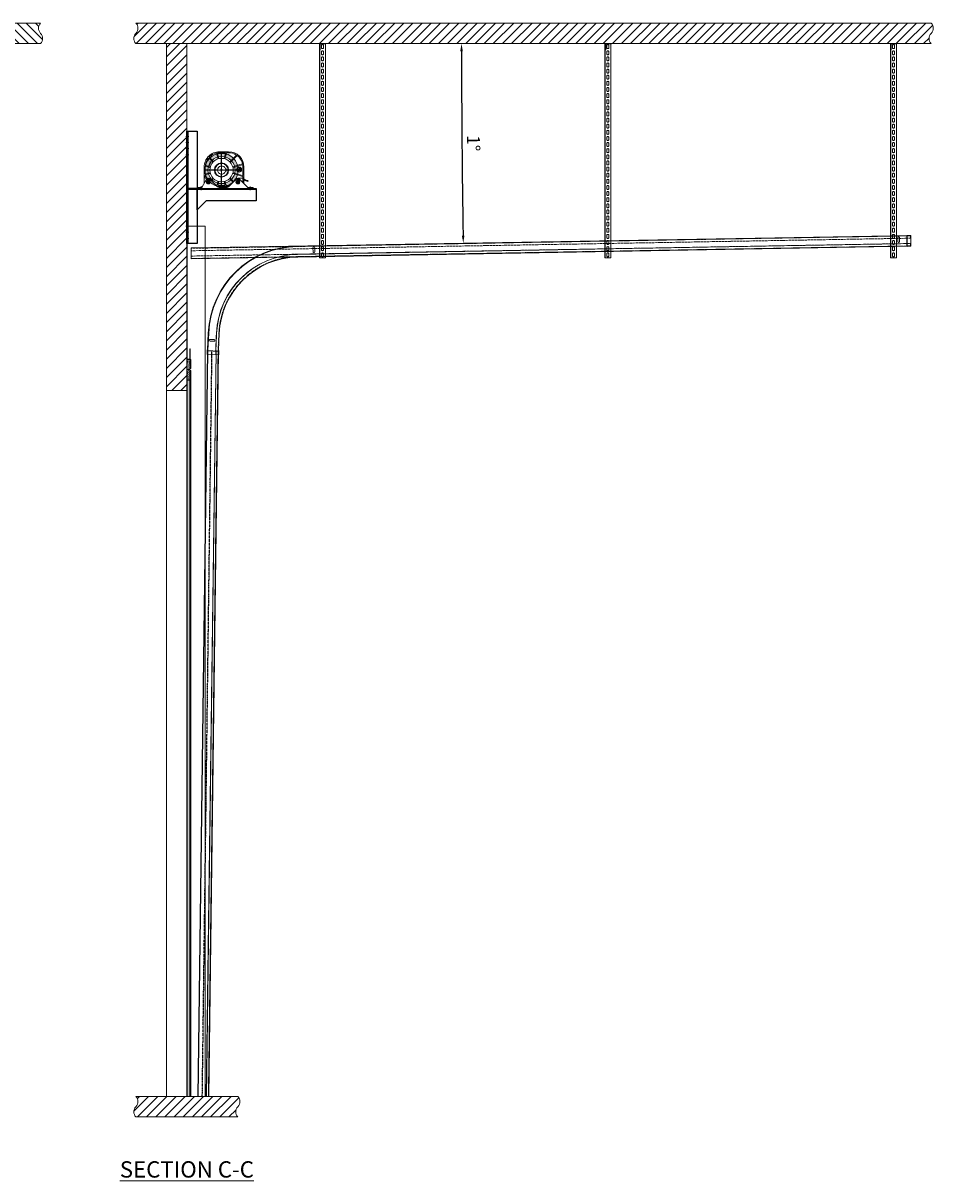
# Model space of a CAD drawing. Units: millimetres. Extents: x 2756 to 70025, y -51692 to -32073.
# Drawn here: x 47509 to 51975, y -50842 to -45169 of the extents above; entities that cross this region are included whole.
import ezdxf
from ezdxf.enums import TextEntityAlignment as Align
from ezdxf.lldxf.tags import DXFTag

# ---------------------------------------------------------------- set-up
doc = ezdxf.new("R2010")
doc.units = ezdxf.units.MM
for name, pattern in [('ACAD_ISO02W100', [15, 12, -3]), ('ACISOTGB', [9, 4, -1, 1, -1, 1, -1]), ('ACISOWELD', [3, 2, -1]), ('DASHED', [4, 2, -2])]:
    doc.linetypes.add(name, pattern=pattern)
doc.layers.get('Defpoints').update_dxf_attribs({"color": 4})
for name, color, linetype, lineweight in [('_DIM', 1, 'Continuous', 9), ('_situatie', 252, 'Continuous', 9), ('Afvalbeveiliging', 30, 'Continuous', 15), ('BWP', 201, 'Continuous', 13), ('Hartlijn', 6, 'Continuous', 5), ('onderdelen', 7, 'Continuous', 13), ('palusol', 1, 'Continuous', 13), ('Rails', 3, 'Continuous', 15), ('situatie', 254, 'Continuous', 5), ('text', 3, 'Continuous', 15), ('Zetwerk', 7, 'Continuous', 15)]:
    doc.layers.add(name, color=color, linetype=linetype, lineweight=lineweight)
doc.layers.add('parts', color=42, linetype='Continuous')
doc.layers.add('Parts stippel', color=42, linetype='HIDDEN2')
doc.styles.add('LC-TXT-000-0', font='MONOTXT')
doc.styles.add('LC-TXT-101-0', font='monotxt_.ttf')
doc.styles.get("Standard").update_dxf_attribs({"font": 'txt.shx'})
tags = doc.linetypes.add('CENTER2', pattern=[28.575, 19.05, -3.175, 3.175, -3.175]).pattern_tags.tags
tags[10:11] = [DXFTag(74, 4), DXFTag(75, 0), DXFTag(340, '0'), DXFTag(46, 0.0), DXFTag(50, 0.0), DXFTag(44, 0.0), DXFTag(45, 0.0)]
tags[8:9] = [DXFTag(74, 4), DXFTag(75, 0), DXFTag(340, '0'), DXFTag(46, 0.0), DXFTag(50, 0.0), DXFTag(44, 0.0), DXFTag(45, 0.0)]
tags[6:7] = [DXFTag(74, 4), DXFTag(75, 0), DXFTag(340, '0'), DXFTag(46, 0.0), DXFTag(50, 0.0), DXFTag(44, 0.0), DXFTag(45, 0.0)]
tags[4:5] = [DXFTag(74, 4), DXFTag(75, 0), DXFTag(340, '0'), DXFTag(46, 0.0), DXFTag(50, 0.0), DXFTag(44, 0.0), DXFTag(45, 0.0)]
tags = doc.linetypes.add('HIDDEN2', pattern=[4.7625, 3.175, -1.5875]).pattern_tags.tags
tags[6:7] = [DXFTag(74, 4), DXFTag(75, 0), DXFTag(340, '0'), DXFTag(46, 0.0), DXFTag(50, 0.0), DXFTag(44, 0.0), DXFTag(45, 0.0)]
tags[4:5] = [DXFTag(74, 4), DXFTag(75, 0), DXFTag(340, '0'), DXFTag(46, 0.0), DXFTag(50, 0.0), DXFTag(44, 0.0), DXFTag(45, 0.0)]
doc.dimstyles.new('ISO-25', dxfattribs={"dimscale": 25, "dimtxt": 2.5, "dimasz": 1.5, "dimexe": 0.6, "dimexo": 0.6, "dimgap": 0.7, "dimtad": 1, "dimtxsty": 'Standard', "dimcen": 2.5, "dimadec": 0, "dimazin": 0, "dimtfac": 1, "dimtmove": 0, "dimatfit": 3, "dimfxl": 1, "dimtfill": 1, "dimarcsym": 0})

# ---------------------------------------------------------------- blocks, each defined once
blk = doc.blocks.new('*U190')
at = {"layer": '_situatie'}
h = blk.add_hatch(dxfattribs=at)
h.set_pattern_fill('ANSI31', color=256, scale=10, angle=-90)
h.set_pattern_definition([(315, (4245, 0), (22.45064, 22.45064), [])])
h.paths.add_polyline_path([(4480, 100), (0, 100, 0.4), (0, 50, -0.4), (0, 0), (4480, 0, 0.4), (4480, 50, -0.4)])
blk.add_lwpolyline([(0, 0), (4480, 0, 0.4), (4480, 50, -0.4), (4480, 100), (0, 100, 0.4), (0, 50, -0.4)], format="xyb", close=True, dxfattribs=at)
blk = doc.blocks.new('FG 80.40 Zijaanzicht')
at = {"layer": 'Afvalbeveiliging'}
for p, q in [((-43.391886, 40.563459), (-60.904343, 58.075916)), ((-40.563459, 43.391886), (-58.450622, 61.279049)), ((-17.296746, 56.824929), (-23.691434, 80.690231)), ((-13.433043, 57.860205), (-19.603098, 80.887166)), ((34.996967, 90), (-10, 90)), ((-10, 85), (16.795453, 85)), ((13.433043, 57.860205), (19.693231, 81.223543)), ((17.296747, 56.824929), (24.449036, 83.517638)), ((34.996967, 85), (26.380888, 85)), ((41.618891, 42.447318), (71.190323, 72.01875)), ((44.312521, 39.484093), (75.098444, 70.270016)), ((-85, 15), (-85, -64.488001)), ((-80, 15), (-80, -15.455707)), ((-56.824929, 17.296746), (-76.935342, 22.685315)), ((-57.860205, 13.433043), (-76.223543, 18.353484)), ((-60.970665, 23.235643), (-58.729893, 31.598318)), ((-60.970665, 23.235643), (-55.512316, 29.74065)), ((-58.729893, 31.598318), (-55.512316, 29.74065)), ((23.3, 6), (19.078785, 6)), ((23.3, -6), (23.3, 6)), ((57.042039, 16.839672), (101.393452, 30.159929)), ((57.893861, 12.921853), (101.78124, 26.1976)), ((79.235423, 2.693015), (82.52001, 2.693015)), ((79.235423, 1.958461), (79.235423, 2.693015)), ((81.355127, 1.958461), (79.235423, 1.958461)), ((81.215619, 3.392461), (82.206519, 3.973749)), ((84.776062, 3.253675), (81.709922, -3.774061)), ((83.953561, 4.125147), (83.573791, 3.253675)), ((83.573791, 3.253675), (84.776062, 3.253675)), ((83.810648, -3.553195), (86.779846, 3.253675)), ((83.953561, 4.125147), (85.155832, 4.125147)), ((86.993717, 8.337591), (85.155832, 4.125147)), ((87.983116, 3.253675), (86.779846, 3.253675)), ((87.157617, -1.395504), (90.238748, 6.009004)), ((87.160615, 4.125147), (89.102437, 8.577445)), ((87.160615, 4.125147), (88.362886, 4.125147)), ((88.362886, 4.125147), (87.983116, 3.253675)), ((88.972516, 0.009643), (88.359888, -1.395504)), ((92.85616, 0.009643), (88.972516, 0.009643)), ((89.474212, 1.157947), (90.914338, 4.459944)), ((92.355464, 1.157947), (89.474212, 1.157947)), ((90.238748, 6.009004), (91.842775, 6.009004)), ((91.04226, 10.538256), (90.388657, 10.543253)), ((90.683478, 9.439922), (91.04226, 10.538256)), ((90.914338, 4.459944), (92.355464, 1.157947)), ((91.842775, 6.009004), (95.072815, -1.395504)), ((93.468788, -1.395504), (92.85616, 0.009643)), ((104.996967, 15), (104.996967, -24.475852)), ((109.996967, 15), (109.996967, -66.001262)), ((-73.007246, -44.001542), (-97.008607, -85.001542)), ((-80, -25.808469), (-80, -40.001542)), ((-64.997246, -40.001542), (-80, -40.001542)), ((-56.824929, -17.296746), (-77.776457, -22.910691)), ((-57.860205, -13.433043), (-76.223543, -18.353485)), ((-73.007246, -44.001542), (-57.007246, -44.001542)), ((-65.007246, -47.132002), (-65.007246, -68.001542)), ((-57.007246, -44.001542), (-18.936178, -82.072609)), ((-43.391886, -40.563459), (-48.064413, -45.235986)), ((-40.563459, -43.391886), (-47.00728, -49.835707)), ((23.3, -6), (19.078785, -6)), ((71.997247, -44.001542), (33.926179, -82.072609)), ((40.563459, -43.391886), (56.585181, -59.413608)), ((43.391887, -40.563459), (57.575568, -54.747141)), ((56.857959, -17.385056), (103.572251, -31.414966)), ((57.893861, -12.921853), (102.41789, -26.390185)), ((71.997247, -44.001542), (87.997247, -44.001542)), ((80.104896, -4.655526), (79.53824, -5.757858)), ((79.53824, -5.757858), (80.44369, -5.757858)), ((79.997247, -48.001542), (79.997247, -68.001542)), ((80.047247, -40.001542), (104.996967, -40.001542)), ((80.362739, -4.655526), (80.104896, -4.655526)), ((88.359888, -1.395504), (87.157617, -1.395504)), ((87.997247, -44.001542), (128.997247, -85.001542)), ((95.072815, -1.395504), (93.468788, -1.395504)), ((104.996967, -33.330442), (104.996967, -61.001262)), ((129.943712, -54.760102), (128.157267, -55.662018)), ((129.742354, -51.763431), (130.832533, -51.31535)), ((129.943712, -54.760102), (129.742354, -51.763431)), ((-115.007246, -85.001542), (-97.008607, -85.001542)), ((-115.007246, -85.001542), (-115.007246, -90.001542)), ((-115.007246, -90.001542), (154.992754, -90.001542)), ((-99.492074, -90.001542), (-99.492074, -85.001542)), ((-97.008607, -85.001542), (-97.008607, -90.001542)), ((-73.338309, -58.001542), (-57.732443, -58.001542)), ((-69.247246, -63.982465), (-69.247246, -66.686494)), ((-69.247246, -67.051542), (-69.247246, -63.982465)), ((-69.247246, -67.051542), (-65.847246, -67.051542)), ((-68.397246, -65.401542), (-66.697246, -65.401542)), ((-67.547246, -66.251542), (-67.547246, -64.551542)), ((-65.847246, -67.028872), (-65.847246, -63.688368)), ((-64.147246, -67.028871), (-64.147246, -63.688368)), ((-64.147246, -67.051542), (-60.747246, -67.051542)), ((-63.297246, -65.401542), (-61.597246, -65.401542)), ((-62.447246, -66.251542), (-62.447246, -64.551542)), ((-60.747246, -67.051542), (-60.747246, -63.982465)), ((-24.468722, -75), (-26.008787, -75)), ((-17.296746, -56.824929), (-21.570945, -72.776457)), ((35.998788, -80), (-21.008787, -80)), ((-13.433043, -57.860205), (-17.013738, -71.223543)), ((-14.115961, -75), (14.115961, -75)), ((-11.86511, -85.001542), (26.855111, -85.001542)), ((13.433043, -57.860205), (17.013739, -71.223543)), ((17.296747, -56.824929), (21.570946, -72.776457)), ((24.468723, -75), (40.998788, -75)), ((69.770807, -58.001542), (89.997247, -58.001542)), ((75.757247, -63.982465), (75.757247, -66.686494)), ((75.757247, -67.051542), (75.757247, -63.982465)), ((75.757247, -67.051542), (79.157247, -67.051542)), ((76.607247, -65.401542), (78.307247, -65.401542)), ((77.457247, -66.251542), (77.457247, -64.551542)), ((79.157247, -67.028872), (79.157247, -63.688368)), ((80.857247, -67.028871), (80.857247, -63.688368)), ((80.857247, -67.051542), (84.257247, -67.051542)), ((81.707247, -65.401542), (83.407247, -65.401542)), ((82.557247, -66.251542), (82.557247, -64.551542)), ((84.257247, -67.051542), (84.257247, -63.982465)), ((128.997247, -85.001542), (154.992754, -85.001542)), ((128.997247, -85.001542), (128.997247, -90.001542)), ((131.085516, -90.001542), (131.085516, -85.001542)), ((133.242754, -90.001542), (133.242754, -85.001542)), ((146.742754, -90.001542), (146.742754, -85.001542)), ((154.992754, -85.001542), (154.992754, -90.001542))]:
    blk.add_line(p, q, dxfattribs=at)
for centre, radius in [((0, 0), 57.5), ((0, 0), 35), ((0, 0), 32.5), ((85.808436, 2.325239), 12.492521), ((85.808436, 2.325239), 10.655336), ((-67.547246, -65.401542), 0.85), ((-62.447246, -65.401542), 0.85), ((77.457247, -65.401542), 0.85), ((82.557247, -65.401542), 0.85)]:
    blk.add_circle(centre, radius, dxfattribs=at)
for centre, radius, start, end in [((-10, 15), 75, 90, 180), ((-10, 15), 70, 142.319145, 170.91169), ((-63.025664, 55.954596), 3, 45, 142.319145), ((-56.329302, 63.40037), 3, 133.747546, 225), ((-10, 15), 70, 104.335549, 133.747546), ((-26.589212, 79.913774), 3, 15, 104.335549), ((-16.705321, 81.663623), 3, 95.743744, 195), ((-19.228598, 56.307291), 2, 288.854724, 15), ((-10, 15), 70, 90, 95.743744), ((-11.501191, 58.377843), 2, 195, 281.145276), ((11.501192, 58.377843), 2, 258.854724, 345), ((16.795453, 82), 3, 345, 90), ((19.228598, 56.307291), 2, 165, 251.145276), ((26.380888, 83), 2, 90, 165), ((34.996967, 15), 75, 0, 90), ((34.996967, 15), 70, 59.239006, 90), ((69.77611, 73.432964), 2, 315, 59.239006), ((76.512657, 68.855803), 2, 52.372537, 135), ((34.996967, 15), 70, 14.543141, 52.372537), ((-77, 15.455707), 3, 75, 180), ((-76.158885, 25.583093), 3, 170.91169, 255), ((-58.377843, 11.501191), 2, 348.854724, 75), ((-0.999063, -1.806962), 64.871552, 139.626588, 149.943115), ((-56.307291, 19.228598), 2, 255, 341.145276), ((-44.806099, 39.149245), 2, 318.854724, 45), ((-39.149245, 44.8061), 2, 225, 311.145276), ((0, 0), 20, 17.457603, 342.542397), ((40.204677, 43.861531), 2, 227.490779, 315), ((45.726735, 38.06988), 2, 135, 219.779138), ((56.466755, 18.755148), 2, 198.373647, 286.716822), ((58.472938, 11.00752), 2, 106.830345, 190.661152), ((80.588602, 2.325239), 4.306707, 160.582, 180), ((80.588602, 2.325239), 4.306677, 180, 199.418), ((80.011952, 2.529115), 3.694948, 139.6, 160.581), ((80.011952, 2.122362), 3.694948, 199.419, 220.399), ((79.644175, 2.841925), 3.212191, 115.954, 139.602), ((81.012345, 2.325239), 3.705002, 162.97, 180), ((81.012345, 2.325239), 3.704972, 180, 197.03), ((80.190844, 2.577086), 2.845983, 143.52, 162.972), ((80.191843, 2.074391), 2.846013, 197.028, 216.48), ((79.67016, 2.961852), 2.198476, 119.255, 143.518), ((79.67016, 1.688625), 2.198456, 216.482, 240.745), ((79.408318, 3.324632), 2.674837, 89.9998, 115.953), ((79.34036, 3.551495), 1.522386, 90, 119.256), ((79.34036, 3.551495), 1.522476, 60.745, 90.0007), ((79.408318, 3.324632), 2.674837, 64.0474, 90.0002), ((79.00956, 1.688625), 2.198376, 299.256, 323.519), ((79.00956, 2.961852), 2.198396, 36.4801, 60.743), ((79.173461, 2.841925), 3.212281, 40.3995, 64.0475), ((78.488876, 2.577086), 2.846043, 16.6482, 36.4825), ((78.488876, 2.074391), 2.846073, 323.518, 342.97), ((77.668374, 2.325239), 3.704952, 342.969, 354.319388), ((78.805684, 2.122362), 3.694888, 319.602, 340.583), ((78.805684, 2.529115), 3.694948, 23.0152, 40.3987), ((78.229034, 2.325239), 4.306677, 340.582, 4.894), ((90.361673, 6.868482), 3.674271, 89.5665, 156.437), ((90.44962, 7.989802), 1.469708, 80.8318, 156.437), ((100.818169, 32.075405), 2, 286.716822, 14.543141), ((102.360317, 24.283268), 2, 7.846445, 106.830345), ((34.996967, 15), 70, 0, 7.846445), ((-77, -15.455707), 3, 180, 285), ((-77, -25.808469), 3, 105, 180), ((-65.007246, -58.001542), 10, 295.213977, 180), ((-64.997246, -57.701542), 7.25, 308.938287, 231.061713), ((-64.997246, -57.701542), 7.25, 308.938287, 231.061713), ((-64.997246, -58.001542), 5.75, 278.500966, 261.499034), ((-64.997246, -58.001542), 18, 45.145394, 90), ((-58.377843, -11.501191), 2, 285, 11.145276), ((-56.307291, -19.228598), 2, 18.854724, 105), ((-50.185733, -43.114666), 3, 225.145394, 315), ((-44.885959, -51.957028), 3, 135, 196.728325), ((-64.997246, -58.001542), 18, 14.75151, 16.728325), ((-44.806099, -39.149246), 2, 315, 41.145276), ((-39.149245, -44.8061), 2, 48.854724, 135), ((-19.228598, -56.307291), 2, 345, 71.145276), ((-11.501191, -58.377844), 2, 78.854724, 165), ((11.501192, -58.377844), 2, 15, 101.145276), ((19.228598, -56.307291), 2, 108.854724, 195), ((39.149246, -44.8061), 2, 45, 131.145276), ((44.8061, -39.149246), 2, 138.854724, 225), ((56.282675, -19.300532), 2, 73.283178, 161.072063), ((58.472938, -11.007521), 2, 169.338848, 253.169655), ((59.696888, -52.625821), 3, 225, 285.049858), ((79.997247, -58.001542), 18.000069, 89.840845, 165.16799), ((79.997247, -58.001542), 10, 0, 295.177238), ((80.007247, -57.701542), 7.25, 308.938287, 231.061713), ((80.007247, -57.701542), 7.25, 308.938287, 231.061713), ((80.007247, -58.001542), 5.75, 278.500966, 261.499034), ((79.644175, 1.809551), 3.212191, 220.398, 244.046), ((79.408318, 1.325845), 2.674837, 244.047, 270), ((79.34036, 1.098983), 1.522396, 240.743, 269.999), ((79.34036, 1.098983), 1.522486, 270, 299.256), ((79.408318, 1.325845), 2.674837, 270, 295.953), ((80.362739, -3.185418), 1.469708, 270, 336.431), ((80.44369, -2.084086), 3.674271, 270, 336.431), ((79.173461, 1.809551), 3.212281, 295.952, 319.601), ((102.996967, -24.475852), 2, 253.169655, 0), ((102.996967, -33.330442), 2, 0, 73.283178), ((133.830421, -13.542363), 37.891766, 231.024525, 265.462179), ((133.830421, -13.542363), 42.5, 235.889748, 262.32892), ((-65.007246, -58.001542), 10, 180, 295.177238), ((-70.070856, -63.985349), 0.826375, 0.19998, 51.262362), ((-65.007246, -58.001542), 6.05, 262.0191, 278.172205), ((-59.922246, -63.982465), 0.825, 128.938287, 180), ((-24.468722, -72), 3, 270, 345), ((-11.86511, -75.001542), 10, 225, 270), ((-14.115961, -72), 3, 165, 270), ((14.115961, -72), 3, 270, 15), ((24.468723, -72), 3, 195, 270), ((26.855111, -75.001542), 10, 270, 315), ((74.933637, -63.985349), 0.826375, 0.19998, 51.262362), ((79.997247, -58.001542), 6.05, 262.0191, 278.172205), ((79.997247, -58.001542), 10, 295.213977, 0), ((85.082247, -63.982465), 0.825, 128.938287, 180)]:
    blk.add_arc(centre, radius, start, end, dxfattribs=at)
at = {"layer": 'Hartlijn'}
for p, q in [((-59.067789, 0), (59.06779, 0)), ((0, 42.577838), (0, -42.577838)), ((-100.007246, -78.44241), (-100.007246, -93.454676)), ((139.992754, -91.722892), (139.992754, -80.403706))]:
    blk.add_line(p, q, dxfattribs=at)
at = {"layer": 'Afvalbeveiliging'}
for s, height, style, width, p in [('OBEN', 5, 'LC-TXT-101-0', 0.7, (-6.769306, 68.973859)), ('.', 3.5, 'LC-TXT-000-0', 0.8, (-63.877246, -63.601542)), ('.', 3.5, 'LC-TXT-000-0', 0.8, (81.127247, -63.601542))]:
    blk.add_text(s, height=height, dxfattribs=dict(at, style=style, width=width)).set_placement(p)
at = {"layer": 'Afvalbeveiliging', "style": 'LC-TXT-101-0', "width": 0.7}
blk.add_text('AB', height=5, dxfattribs=at).set_placement((-59.784376, 38.507164), align=Align.CENTER)
blk = doc.blocks.new('*U65')
at = {"layer": 'Hartlijn', "color": 0, "linetype": 'CENTER2', "transparency": 16777216}
blk.add_line((7, 0), (-7, 0), dxfattribs=at)
blk = doc.blocks.new('Gat ø10 ZA')
at = {"layer": 'Parts stippel'}
blk.add_lwpolyline([(-4, -5), (0, -5), (0, 5), (-4, 5)], close=True, dxfattribs=at)
at = {"layer": 'Hartlijn', "linetype": 'CENTER2'}
blk.add_blockref('*U65', (-2, 0), dxfattribs=at)
blk = doc.blocks.new('*U85')
at = {"layer": 'Parts stippel'}
blk.add_blockref('Gat ø10 ZA', (3, 0), dxfattribs=at)
blk = doc.blocks.new('*U86')
at = {"layer": 'Parts stippel', "color": 0, "linetype": 'ByBlock', "lineweight": -2, "transparency": 16777216}
for p in [(0, 90), (0, 60), (0, 30), (0, 0)]:
    blk.add_blockref('*U85', p, dxfattribs=at)
blk = doc.blocks.new('*U87')
at = {"layer": 'Parts stippel'}
blk.add_blockref('Gat ø10 ZA', (3, 0), dxfattribs=at)
blk = doc.blocks.new('*U88')
at = {"layer": 'Parts stippel', "color": 0, "linetype": 'ByBlock', "lineweight": -2, "transparency": 16777216}
for p in [(0, 60), (0, 30), (0, 0)]:
    blk.add_blockref('*U87', p, dxfattribs=at)
blk = doc.blocks.new('RM00895 - Staander voor UCP206 - UCP208 - FG40-30 tm FG80-40 ZA')
at = {"layer": 'parts'}
blk.add_lwpolyline([(0, 0), (-50, 0), (-50, -550), (0, -550)], close=True, dxfattribs=at)
at = {"layer": 'Parts stippel'}
blk.add_lwpolyline([(-4, 0), (-4, -550)], dxfattribs=at)
at = {"layer": 'Parts stippel', "xscale": -1, "rotation": 180}
blk.add_blockref('*U86', (-3, -25), dxfattribs=at)
at = {"layer": 'Parts stippel'}
blk.add_blockref('*U88', (-3, -525), dxfattribs=at)
blk = doc.blocks.new('*U91')
at = {"layer": 'parts', "rotation": 270}
blk.add_blockref('Gat ø10 ZA', (0, -3), dxfattribs=at)
blk = doc.blocks.new('*U92')
at = {"layer": 'parts', "color": 0, "linetype": 'ByBlock', "lineweight": -2, "transparency": 16777216}
for p in [(0, 0), (240, 0)]:
    blk.add_blockref('*U91', p, dxfattribs=at)
blk = doc.blocks.new('RM00887 1v2 en RM00887 2v2 - FG40-30 tm FG80-40 ZA')
at = {"layer": 'parts'}
blk.add_lwpolyline([(-46, 0), (-336, 0), (-336, -60), (-91, -60), (-46, -105)], close=True, dxfattribs=at)
at = {"layer": 'Parts stippel'}
blk.add_lwpolyline([(-48, 0), (0, 0), (0, -4), (-336, -4)], dxfattribs=at)
at = {"layer": 'parts', "xscale": -1}
blk.add_blockref('*U92', (-66, -1), dxfattribs=at)
blk = doc.blocks.new('*U150')
at = {"layer": 'Afvalbeveiliging', "color": 7, "xscale": -1}
blk.add_blockref('FG 80.40 Zijaanzicht', (-170.007246, -189.998458), dxfattribs=at)
at = {"layer": 'parts'}
for name, p in [('RM00895 - Staander voor UCP206 - UCP208 - FG40-30 tm FG80-40 ZA', (0, 0)), ('RM00887 1v2 en RM00887 2v2 - FG40-30 tm FG80-40 ZA', (-4, -280))]:
    blk.add_blockref(name, p, dxfattribs=at)
blk = doc.blocks.new('*U369')
at = {"layer": 'Defpoints', "linetype": 'ACISOTGB'}
blk.add_lwpolyline([(-31.8, 0), (-31.8, 3653.5)], dxfattribs=at)
at = {"layer": 'Rails'}
for points in [[(-53.5, 0), (0, 0), (0, 3653.5), (-53.5, 3653.5)], [(-11.2, 0), (-12, 0), (-12, 3653.5), (-11.2, 3653.5)]]:
    blk.add_lwpolyline(points, close=True, dxfattribs=at)
blk.add_lwpolyline([(-51.7, 3653.5), (-51.7, 0)], dxfattribs=at)
at = {"layer": 'Rails', "linetype": 'ACISOWELD'}
blk.add_lwpolyline([(-1.8, 0), (-1.8, 3653.5)], dxfattribs=at)
blk = doc.blocks.new('*U54')
at = {"layer": '_situatie'}
h = blk.add_hatch(dxfattribs=at)
h.set_pattern_fill('ANSI31', color=256, scale=10, angle=-90)
h.set_pattern_definition([(315, (265, 0), (22.4506, 22.4506), [])])
h.paths.add_polyline_path([(500, 100), (0, 100, 0.4), (0, 50, -0.4), (0, 0), (500, 0, 0.4), (500, 50, -0.4)])
blk.add_lwpolyline([(0, 0), (500, 0, 0.4), (500, 50, -0.4), (500, 100), (0, 100, 0.4), (0, 50, -0.4)], format="xyb", close=True, dxfattribs=at)
blk = doc.blocks.new('Palusol 45x6 BA')
at = {"layer": 'palusol'}
h = blk.add_hatch(dxfattribs=at)
h.set_pattern_fill('HONEY', color=256, scale=0.1, angle=-90, style=0)
h.set_pattern_definition([(270, (-7232.0432, 285.61266), (0.274963, -0.47625), [0.3175, -0.635]), (30, (-7232.0432, 285.61266), (0.274963099, 0.476249943), [0.3175, -0.635]), (330, (-7232.0432, 285.61266), (0.549926099, -5.7e-08), [-0.635, 0.3175])])
edge = h.paths.add_edge_path()
edge.add_line((-21.5, -1.25), (-21.5, -4.75))
edge.add_arc((-21.25, -4.75), 0.25, 180, 270)
edge.add_line((-21.25, -5), (21.25, -5))
edge.add_arc((21.25, -4.75), 0.25, 270, 360)
edge.add_line((21.5, -4.75), (21.5, -1.25))
edge.add_arc((21.25, -1.25), 0.25, 0, 90)
edge.add_line((21.25, -1), (-21.25, -1))
edge.add_arc((-21.25, -1.25), 0.25, 90, 180)
for points in [[(-22.5, -1.25), (-22.5, -4.75, 0.4142136), (-21.25, -6), (21.25, -6, 0.4142136), (22.5, -4.75), (22.5, -1.25, 0.4142136), (21.25, 0), (-21.25, 0, 0.4142136)], [(-21.5, -1.25), (-21.5, -4.75, 0.4142136), (-21.25, -5), (21.25, -5, 0.4142136), (21.5, -4.75), (21.5, -1.25, 0.4142136), (21.25, -1), (-21.25, -1, 0.4142136)]]:
    blk.add_lwpolyline(points, format="xyb", close=True, dxfattribs=at)
blk = doc.blocks.new('Muurhaak OHD standaard - RM00326')
at = {"layer": 'BWP'}
h = blk.add_hatch(dxfattribs=at)
h.set_pattern_fill('AR-SAND', color=256, scale=0.1, angle=90, style=0)
h.set_pattern_definition([(127.5, (22958.029, 1721.928), (-4.8941324, -0.1600031), [0, -3.8608, 0, -4.318, 0, -4.1275]), (97.5, (22958.029, 1721.928), (-7.168251, 4.4952328), [0, -2.0828, 0, -3.4798, 0, -1.3335]), (57.5, (22958.029, 1718.8037), (-0.01437185, 7.9099237), [0, -1.27, 0, -4.572, 0, -5.969]), (47.5, (22958.029, 1718.804), (-2.2292932, 7.6355645), [0, -0.635, 0, -2.9972, 0, -3.429])])
h.paths.add_polyline_path([(2, 2), (14, 2), (14, 102), (2, 102)])
blk.add_lwpolyline([(2, 2), (14, 2), (14, 102), (2, 102)], close=True, dxfattribs=at)
at = {"layer": 'Hartlijn'}
blk.add_lwpolyline([(16, 52), (-2, 52)], dxfattribs=at)
at = {"layer": 'Zetwerk'}
blk.add_lwpolyline([(16.5, 0), (3, 0, -0.414214), (0, 3), (0, 101, -0.414214), (3, 104), (13, 104, 0.414214), (14, 105), (14, 154), (16, 154), (16, 105, -0.414214), (13, 102), (3, 102, 0.414214), (2, 101), (2, 3, 0.414214), (3, 2), (16.5, 2)], format="xyb", close=True, dxfattribs=at)
at = {"rotation": 90}
blk.add_blockref('Palusol 45x6 BA', (14, 79.5), dxfattribs=at)
at = {"xscale": -1, "rotation": 90}
blk.add_blockref('Palusol 45x6 BA', (14, 24.5), dxfattribs=at)
blk = doc.blocks.new('*U274')
at = {"layer": 'BWP'}
h = blk.add_hatch(dxfattribs=at)
h.set_pattern_fill('AR-SAND', color=256, scale=0.1, style=0)
h.set_pattern_definition([(37.5, (-15.0937, 1804.6246), (-0.160003, 4.894132), [0, -3.8608, 0, -4.318, 0, -4.1275]), (7.5, (-15.094, 1804.6246), (4.495233, 7.16825), [0, -2.0828, 0, -3.4798, 0, -1.3335]), (327.5, (-18.218, 1804.6246), (7.909924, 0.014372), [0, -1.27, 0, -4.572, 0, -5.969]), (317.5, (-18.218, 1804.6246), (7.635565, 2.229293), [0, -0.635, 0, -2.9972, 0, -3.429])])
h.paths.add_polyline_path([(2, 0), (2, 3510), (14, 3510), (14, 0)])
blk.add_lwpolyline([(2, 0), (2, 3510), (14, 3510), (14, 0), (2, 0)], dxfattribs=at)
at = {"layer": 'onderdelen'}
blk.add_lwpolyline([(0, 0), (2, 0), (2, 3510), (0, 3510)], close=True, dxfattribs=at)
at = {"layer": 'palusol'}
blk.add_lwpolyline([(14, 3510), (20, 3510), (20, 0), (14, 0)], close=True, dxfattribs=at)
at = {"layer": 'onderdelen'}
blk.add_blockref('Muurhaak OHD standaard - RM00326', (0, 3510), dxfattribs=at)
blk = doc.blocks.new('Rail montage C-profiel VA')
at = {"layer": 'onderdelen', "color": 6, "linetype": 'Continuous'}
blk.add_lwpolyline([(20, 13), (20, 23, 0.414214), (16.2, 26.8), (3.8, 26.8, 0.414214), (0, 23), (0, -23, 0.414214), (3.8, -26.8), (16.2, -26.8, 0.414214), (20, -23), (20, -13), (18.2, -13), (18.2, -23, -0.414214), (16.2, -25), (3.8, -25, -0.414214), (1.8, -23), (1.8, 23, -0.414214), (3.8, 25), (16.2, 25, -0.414214), (18.2, 23), (18.2, 13)], format="xyb", close=True, dxfattribs=at)
for points in [[(0, 12.5), (1.8, 12.5), (1.8, -12.5), (0, -12.5)], [(0, 4.2), (1.8, 4.2), (1.8, -4.2), (0, -4.2)]]:
    blk.add_lwpolyline(points, close=True, dxfattribs=at)
blk = doc.blocks.new('*U373')
at = {"layer": 'Defpoints'}
blk.add_line((-53.4, 2.3), (0, 0), dxfattribs=at)
at = {"layer": 'Rails'}
for p, q in [((-41, 57.1), (-21.1, 56.2)), ((-21.4, 47.7), (-41.4, 48.6)), ((1, -19.1), (-56.1, -16.6))]:
    blk.add_line(p, q, dxfattribs=at)
at = {"layer": 'Rails', "color": 6}
blk.add_lwpolyline([(-133.5, 451.6), (3395.9, 513.3), (3395, 566.7), (-134.5, 505.1)], close=True, dxfattribs=at)
at = {"layer": 'Rails', "color": 6, "linetype": 'ACAD_ISO02W100'}
for points in [[(-133.6, 453.4), (3395.9, 515.1), (3395, 564.9), (-134.4, 503.3)], [(-133.8, 465.4), (3395.7, 527), (3395.2, 553), (-134.2, 491.4)]]:
    blk.add_lwpolyline(points, close=True, dxfattribs=at)
at = {"layer": 'Rails'}
for points in [[(3395, 566.7), (387.6, 514.3, 0.396433), (-49.7, 88.3)], [(-47.9, 88.2, -0.396433), (387.6, 512.5), (3395, 564.9)], [(3395.7, 527), (388.3, 474.5, 0.396433), (-10, 86.5)], [(3395.7, 526.2), (388.3, 473.7, 0.396433), (-9.2, 86.5)], [(3395.9, 513.3), (388.5, 460.8, 0.396433), (3.8, 85.9)], [(-56.1, -16.6), (-55.2, 4.4, -0.38517), (-54.2, 5.4, 0.38517), (-53.3, 6.3), (-49.7, 88.3)], [(-54.3, -16.6), (-53.4, 2.3, -0.38517), (-52.5, 3.3, 0.38517), (-51.6, 4.2), (-47.9, 88.2)], [(1, -19.1), (1.9, 1.9, 0.38517), (1, 3, -0.38517), (0.2, 4), (3.8, 85.9)]]:
    blk.add_lwpolyline(points, format="xyb", dxfattribs=at)
at = {"layer": 'Rails', "linetype": 'DASHED', "ltscale": 0.56012}
blk.add_lwpolyline([(3395.9, 515.1), (388.5, 462.6, 0.396433), (2, 86), (-1.7, 2.1, 0.38517), (-0.9, 1, -0.38517), (0, 0), (-0.8, -19)], format="xyb", dxfattribs=at)
at = {"layer": 'Rails'}
for points in [[(3331.3, 535.6), (3330.9, 555.6, -1), (3339.4, 555.8), (3339.8, 535.8, -1)], [(463.9, 485.6), (463.5, 505.6, -1), (472, 505.7), (472.4, 485.7, -1)]]:
    blk.add_lwpolyline(points, format="xyb", close=True, dxfattribs=at)
blk.add_lwpolyline([(3395, 566.7), (3395.9, 513.3)], dxfattribs=at)
for centre, start, end in [((-41.2, 52.8), 87.5, 267.5), ((-21.3, 52), 267.5, 87.5)]:
    blk.add_arc(centre, 4.25, start, end, dxfattribs=at)
for points in [[(-10, 86.5), (-11.9, 44.6), (-13.7, 2.6), (-13.7, 1.7), (-13.3, 1.6), (-12.9, 1.5), (-12.9, 0.6), (-13.4, -8.9), (-13.8, -18.4)], [(-9.2, 86.5), (-11, 45.5), (-12.8, 4.6), (-12.8, 3.6), (-12.4, 3.5), (-12, 3.4), (-12, 2.5), (-12.5, -8), (-12.9, -18.5)]]:
    blk.add_rational_spline(points, [1, 1, 1, 0.74161984871, 1, 0.74161984871, 1, 1, 1], degree=2, knots=[0, 0, 0, 1, 1, 2.470629, 2.470629, 3.941258, 3.941258, 4.941258, 4.941258, 4.941258], dxfattribs=at)
at = {"layer": 'Rails', "rotation": 1}
blk.add_blockref('Rail montage C-profiel VA', (3375.5, 539.7), dxfattribs=at)
blk = doc.blocks.new('*U525')
at = {"layer": '_situatie'}
h = blk.add_hatch(dxfattribs=at)
h.set_pattern_fill('ANSI31', color=256, scale=10, angle=-90)
h.set_pattern_definition([(315, (1465, 0), (22.45064, 22.45064), [])])
h.paths.add_polyline_path([(1700, 100), (0, 100), (0, 0), (1700, 0)])
blk.add_lwpolyline([(0, 0), (1700, 0), (1700, 100), (0, 100)], close=True, dxfattribs=at)
blk = doc.blocks.new('*U220')
at = {"layer": '_situatie'}
h = blk.add_hatch(dxfattribs=at)
h.set_pattern_fill('ANSI31', color=256, scale=10, angle=-90)
h.set_pattern_definition([(315, (3665, 9e-13), (22.45064, 22.45064), [])])
h.paths.add_polyline_path([(3900, 100), (0, 100, 0.4), (0, 50, -0.4), (0, 0), (3900, 0, 0.4), (3900, 50, -0.4)])
blk.add_lwpolyline([(0, 0), (3900, 0, 0.4), (3900, 50, -0.4), (3900, 100), (0, 100, 0.4), (0, 50, -0.4)], format="xyb", close=True, dxfattribs=at)
blk = doc.blocks.new('*U589')
at = {"layer": 'onderdelen', "color": 6}
blk.add_lwpolyline([(0, -10), (0, -10, 0.414214), (5, -5), (5, 5, 0.414214), (0, 10), (0, 10, 0.414214), (-5, 5), (-5, -5, 0.414214)], format="xyb", close=True, dxfattribs=at)
blk = doc.blocks.new('*U590')
at = {"layer": 'onderdelen', "color": 0, "linetype": 'ByBlock', "lineweight": -2, "transparency": 16777216}
for p in [(0, 1020), (0, 990), (0, 960), (0, 930), (0, 900), (0, 870), (0, 840), (0, 810), (0, 780), (0, 750), (0, 720), (0, 690), (0, 660), (0, 630), (0, 600), (0, 570), (0, 540), (0, 510), (0, 480), (0, 450), (0, 420), (0, 390), (0, 360), (0, 330), (0, 300), (0, 270), (0, 240), (0, 210), (0, 180), (0, 150), (0, 120), (0, 90), (0, 60), (0, 30), (0, 0)]:
    blk.add_blockref('*U589', p, dxfattribs=at)
blk = doc.blocks.new('Geperforeerd hoeklijn BA')
at = {"layer": 'onderdelen', "color": 6}
blk.add_lwpolyline([(-30, -30), (-28, -30), (-28, -4, -0.414214), (-26, -2), (0, -2), (0, 0), (-26, 0, 0.414214), (-30, -4)], format="xyb", close=True, dxfattribs=at)
for points in [[(-30, -20), (-30, -10), (-28, -10), (-28, -20)], [(-10, 0), (-20, 0), (-20, -2), (-10, -2)]]:
    blk.add_lwpolyline(points, close=True, dxfattribs=at)
blk = doc.blocks.new('*U585')
at = {"layer": 'onderdelen', "color": 6}
blk.add_lwpolyline([(0, -1050), (10, -1050), (20, -1050), (30, -1050), (30, 0), (0, 0)], close=True, dxfattribs=at)
blk.add_lwpolyline([(2, 0), (2, -1050)], dxfattribs=at)
at = {"layer": 'onderdelen', "xscale": -1, "rotation": 90}
blk.add_blockref('Geperforeerd hoeklijn BA', (2, -30), dxfattribs=at)
at = {"layer": 'onderdelen', "color": 6, "xscale": -1, "rotation": 180}
blk.add_blockref('*U590', (15, -15), dxfattribs=at)
blk = doc.blocks.new('*U584')
at = {"layer": 'onderdelen', "color": 0, "linetype": 'ByBlock', "lineweight": -2, "transparency": 16777216}
for p in [(0, 0), (1400, 0), (2800, 0)]:
    blk.add_blockref('*U585', p, dxfattribs=at)
blk = doc.blocks.new('*U582')
at = {"layer": '_situatie', "color": 8, "linetype": 'HIDDEN2'}
blk.add_lwpolyline([(-100, 3460), (0, 3460), (0, 0), (-100, 0)], close=True, dxfattribs=at)
at = {"layer": 'onderdelen'}
for points in [[(0, 0), (90, 0), (90, 4265), (0, 4265)], [(2, 0), (0, 0), (0, 4265), (2, 4265)]]:
    blk.add_lwpolyline(points, close=True, dxfattribs=at)
at = {"layer": '_situatie', "xscale": -1, "rotation": 180}
for name, p in [('*U220', (-250, 5260)), ('*U54', (-250, 0))]:
    blk.add_blockref(name, p, dxfattribs=at)
at = {"layer": '_situatie', "rotation": 90.00000000000001}
blk.add_blockref('*U525', (0, 3460), dxfattribs=at)
at = {"layer": 'onderdelen', "color": 6}
blk.add_blockref('*U584', (650, 5160), dxfattribs=at)
at = {"layer": 'onderdelen'}
blk.add_blockref('*U274', (0, 0), dxfattribs=at)
at = {"layer": 'Rails'}
blk.add_blockref('*U373', (155, 3653.2), dxfattribs=at)
at = {"layer": 'Rails', "rotation": 359.2550733288589}
blk.add_blockref('*U369', (107.5, 0), dxfattribs=at)
blk = doc.blocks.new('*U56')
at = {"layer": 'Defpoints', "color": 0, "linetype": 'CENTER2', "transparency": 16777216}
for p, q in [((0, 16.4), (0, 82)), ((-82, 0), (-16.4, 0)), ((16.4, 0), (82, 0)), ((0, -82), (0, -16.4))]:
    blk.add_line(p, q, dxfattribs=at)
at = {"layer": 'Defpoints', "color": 0, "linetype": 'Continuous', "transparency": 16777216}
for p, q in [((-8.2, 0), (8.2, 0)), ((0, -8.2), (0, 8.2))]:
    blk.add_line(p, q, dxfattribs=at)
blk = doc.blocks.new('Buis ø133 ZA')
at = {"layer": 'onderdelen'}
h = blk.add_hatch(color=256, dxfattribs=at)
h.dxf.hatch_style = 1
h.paths.add_polyline_path([(-82, 0, 1), (82, 0, 1)])
h.paths.add_polyline_path([(66.5, 0, -1), (-66.5, 0, -1)], flags=16)
for radius in [82, 66.5]:
    blk.add_circle((0, 0), radius, dxfattribs=at)
at = {"layer": 'Defpoints', "linetype": 'CENTER2'}
blk.add_blockref('*U56', (0, 0), dxfattribs=at)
blk = doc.blocks.new('*U651')
at = {"layer": 'text', "insert": (0, -267.3), "char_height": 80, "attachment_point": 2}
blk.add_mtext_dynamic_manual_height_columns('{\\LSECTION C-C}', width=1312.273, gutter_width=12.5, heights=[0], dxfattribs=at)
blk = doc.blocks.new('*D487')
at = {"layer": '_DIM', "color": 0, "lineweight": -2, "transparency": 16777216}
blk.add_arc((105715.3, -45269.1), 56056.4, 180.03833, 180.96167, dxfattribs=at)
at = {"layer": '_DIM', "color": 0, "transparency": 16777216}
for points in [[(49652.7, -45306.6), (49665.2, -45306.6), (49658.9, -45269.1)], [(49673.1, -46209.9), (49660.6, -46210.1), (49667.5, -46247.5)]]:
    blk.add_solid(points, dxfattribs=at)
at = {"layer": 'Defpoints', "color": 0, "transparency": 16777216}
for p in [(48062, -45269.1), (51962, -45269.1), (49659.9, -45595.3), (51862, -46209.2), (48332.5, -46270.8)]:
    blk.add_point(p, dxfattribs=at)
at = {"layer": '_DIM', "color": 0, "transparency": 16777216, "insert": (49709.8, -45757.9), "char_height": 62.5, "attachment_point": 5, "rotation": 270.5, "bg_fill": 3, "box_fill_scale": 1.1, "bg_fill_color": 256, "bg_fill_true_color": 13158600, "bg_fill_transparency": 0}
blk.add_mtext('1°', dxfattribs=at)

msp = doc.modelspace()

# ---------------------------------------------------------------- block references
at = {"layer": '_DIM'}
msp.add_blockref('*U651', (48311.95899, -50479.14419), dxfattribs=at)
at = {"layer": '_situatie', "rotation": 180}
msp.add_blockref('*U190', (47594.54377, -45169.14419), dxfattribs=at)
at = {"layer": 'onderdelen', "xscale": -1}
msp.add_blockref('Buis ø133 ZA', (48481.96623, -45889.14265), dxfattribs=at)
at = {"layer": 'parts', "xscale": -1}
msp.add_blockref('*U150', (48311.95899, -45699.14419), dxfattribs=at)
at = {"layer": 'situatie'}
msp.add_blockref('*U582', (48311.95899, -50429.14419), dxfattribs=at)

# ---------------------------------------------------------------- next in the draw order: dimensions: what is measured, and where the dimension line sits
at = {"layer": '_DIM'}
dim = msp.add_angular_dim_2l(base=(49659.87482, -45595.2652), line1=((51961.95899, -45269.14419), (48061.95899, -45269.14419)), line2=((51861.95899, -46209.15803), (48332.49662, -46270.76502)), dimstyle='ISO-25', dxfattribs=at)
dim.commit()
dim.dimension.update_dxf_attribs({"geometry": '*D487', "text_midpoint": (49709.80877, -45757.89684)})

doc.saveas('drawing.dxf')
